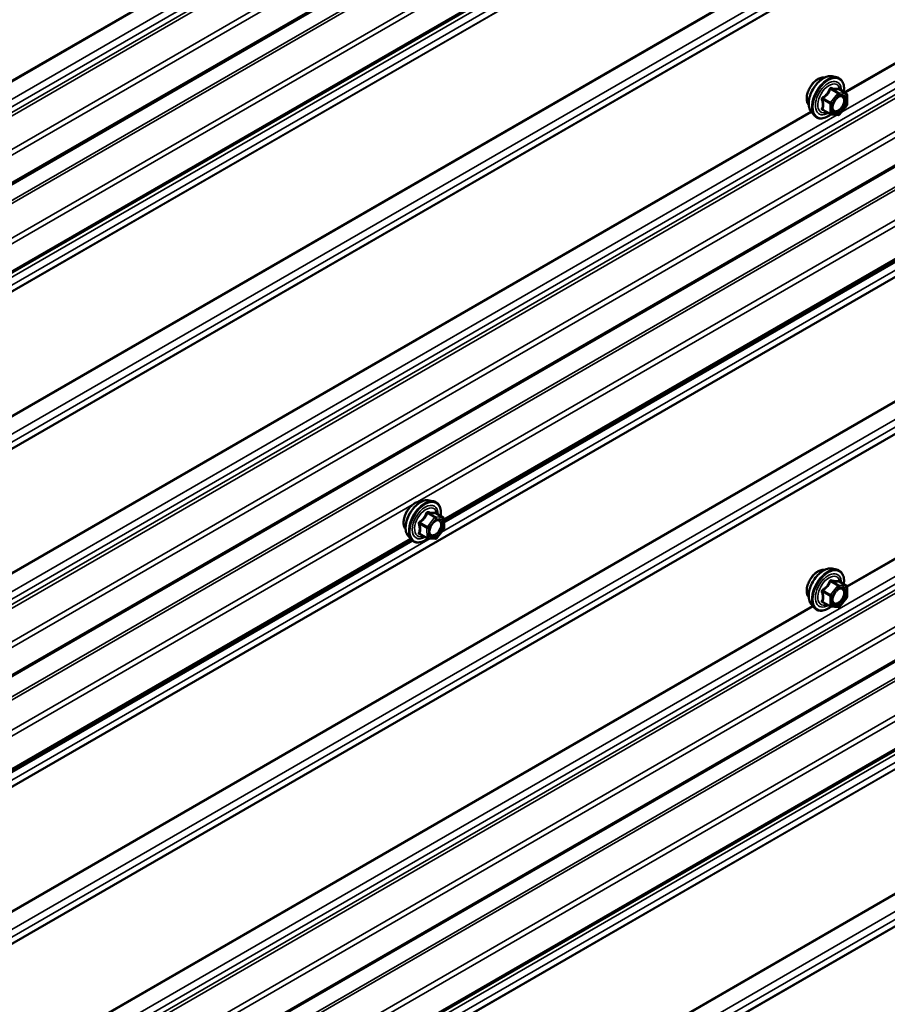
# Model space of a CAD drawing. Units: inches. Extents: x 0.6 to 33.5, y 0.6 to 21.4.
# Drawn here: x 30.4 to 31.5, y 16.3 to 17.6 of the extents above; entities that cross this region are included whole.
import ezdxf

# ---------------------------------------------------------------- set-up
doc = ezdxf.new("R2010")
doc.units = ezdxf.units.IN
doc.header["$LTSCALE"] = 2
doc.header["$MEASUREMENT"] = 0
doc.layers.add('Visible (ANSI)', color=7, linetype='Continuous', lineweight=50)
doc.layers.add('Visible Narrow (ANSI)', color=7, linetype='Continuous', lineweight=35)

msp = doc.modelspace()

# ---------------------------------------------------------------- linework, layer by layer
at = {"layer": 'Visible (ANSI)'}
for p, q in [((33.02569, 18.92007), (28.78305, 16.47058)), ((33.02569, 18.80255), (28.78305, 16.35306)), ((33.02569, 18.26688), (28.78305, 15.81739)), ((32.61412, 17.90485), (30.96036, 16.95005)), ((33.02569, 17.6099), (28.78305, 15.16041)), ((31.4754, 17.53974), (31.4813, 17.53854)), ((31.49427, 17.51693), (31.48446, 17.52259)), ((31.49517, 17.51537), (31.49517, 17.50236)), ((31.47296, 17.48953), (31.46314, 17.4952)), ((31.49477, 17.50123), (31.48502, 17.48909)), ((33.02569, 17.49237), (28.78305, 15.04288)), ((31.44789, 17.49209), (31.45188, 17.48758)), ((31.48345, 17.48843), (31.4737, 17.4893)), ((30.94065, 16.97715), (30.94655, 16.97594)), ((30.95941, 16.95449), (30.94959, 16.96016)), ((30.96031, 16.95296), (30.96053, 16.94007)), ((30.93832, 16.92678), (30.9285, 16.93245)), ((30.96015, 16.93893), (30.9505, 16.92664)), ((30.91707, 16.92505), (29.2633, 15.97025)), ((30.91314, 16.92949), (30.91713, 16.92498)), ((30.94897, 16.92596), (30.93911, 16.92655)), ((31.4754, 16.88654), (31.4813, 16.88534)), ((31.49427, 16.86373), (31.48446, 16.8694)), ((31.49517, 16.86217), (31.49517, 16.84916)), ((31.47296, 16.83633), (31.46314, 16.842)), ((31.49477, 16.84803), (31.48502, 16.83589)), ((31.44789, 16.83889), (31.45188, 16.83438)), ((31.48345, 16.83523), (31.4737, 16.8361))]:
    msp.add_line(p, q, dxfattribs=at)
for centre, start, end in [((31.49337, 17.51537), 0, 60), ((31.49337, 17.50236), 321.20602, 0), ((31.47386, 17.49109), 240, 264.89609), ((31.48361, 17.49022), 264.89609, 321.20602), ((30.95851, 16.95293), 0.97038, 60), ((30.95873, 16.94004), 321.8744, 0.97038), ((30.93922, 16.92834), 240, 266.57631), ((30.94908, 16.92775), 266.57631, 321.8744), ((31.49337, 16.86217), 0, 60), ((31.49337, 16.84916), 321.20602, 0), ((31.47386, 16.83789), 240, 264.89609), ((31.48361, 16.83702), 264.89609, 321.20602)]:
    msp.add_arc(centre, 0.0018, start, end, dxfattribs=at)
for points, knots in [([(31.44427, 17.5019), (31.44396, 17.50225), (31.44368, 17.50262), (31.44264, 17.50425), (31.44211, 17.50572), (31.44152, 17.50906), (31.44149, 17.51095), (31.44195, 17.51494), (31.44245, 17.51703), (31.44391, 17.52119), (31.44487, 17.52326), (31.44716, 17.52717), (31.44849, 17.52901), (31.45138, 17.53229), (31.45295, 17.53373), (31.45619, 17.53605), (31.45786, 17.53694), (31.46114, 17.53803), (31.46274, 17.53825), (31.46453, 17.53807), (31.46482, 17.53803), (31.46509, 17.53797)], [5.1658739, 5.1658739, 5.1658739, 5.1658739, 5.2673085, 5.2673085, 5.5763028, 5.5763028, 5.9020695, 5.9020695, 6.2299475, 6.2299475, 6.5565079, 6.5565079, 6.8825049, 6.8825049, 7.2091452, 7.2091452, 7.5370815, 7.5370815, 7.8622387, 7.8622387, 7.9240955, 7.9240955, 7.9240955, 7.9240955]), ([(31.44789, 17.49209), (31.44667, 17.49346), (31.44576, 17.49515), (31.44448, 17.49913), (31.44418, 17.50147), (31.44426, 17.50652), (31.44467, 17.50925), (31.44614, 17.51476), (31.44721, 17.51754), (31.44988, 17.52288), (31.45149, 17.52545), (31.45508, 17.53012), (31.45707, 17.53223), (31.46127, 17.53579), (31.46347, 17.53724), (31.46791, 17.53928), (31.47015, 17.53988), (31.47336, 17.54002), (31.4744, 17.53995), (31.4754, 17.53974)], [5.1648094, 5.1648094, 5.1648094, 5.1648094, 5.4567948, 5.4567948, 5.7784286, 5.7784286, 6.110507, 6.110507, 6.4412953, 6.4412953, 6.7706258, 6.7706258, 7.1003066, 7.1003066, 7.4318653, 7.4318653, 7.762561, 7.762561, 7.92516, 7.92516, 7.92516, 7.92516]), ([(31.4813, 17.53854), (31.4832, 17.53815), (31.48492, 17.5373), (31.48776, 17.5348), (31.48889, 17.53316), (31.49051, 17.52921), (31.49099, 17.52687), (31.49117, 17.5226), (31.49108, 17.52079), (31.49082, 17.51892)], [1.6419747, 1.6419747, 1.6419747, 1.6419747, 1.9483021, 1.9483021, 2.2510345, 2.2510345, 2.5698516, 2.5698516, 2.7850047, 2.7850047, 2.7850047, 2.7850047]), ([(31.48446, 17.52259), (31.48437, 17.52265), (31.48431, 17.5227), (31.48424, 17.52276), (31.48423, 17.52277), (31.48423, 17.52278), (31.48423, 17.52278), (31.48423, 17.52278)], [0.024605139, 0.024605139, 0.024605139, 0.024605139, 0.035997017, 0.035997017, 0.045975075, 0.045975075, 0.046840155, 0.046840155, 0.046840155, 0.046840155]), ([(31.47636, 17.49428), (31.47605, 17.49489), (31.47582, 17.4957), (31.47564, 17.49753), (31.47568, 17.49853), (31.47601, 17.50066), (31.4763, 17.5018), (31.47714, 17.5041), (31.47769, 17.50526), (31.47898, 17.50748), (31.47972, 17.50853), (31.48132, 17.51041), (31.48218, 17.51123), (31.48388, 17.51256), (31.48473, 17.51307), (31.48631, 17.51376), (31.48705, 17.51394), (31.4877, 17.51398), (31.48772, 17.51398), (31.48774, 17.51398)], [5.3326384, 5.3326384, 5.3326384, 5.3326384, 5.6570196, 5.6570196, 5.9518811, 5.9518811, 6.2493949, 6.2493949, 6.5511314, 6.5511314, 6.8544008, 6.8544008, 7.1559922, 7.1559922, 7.4532125, 7.4532125, 7.7483122, 7.7483122, 7.757331, 7.757331, 7.757331, 7.757331]), ([(31.47382, 17.48929), (31.47256, 17.4883), (31.47128, 17.48744), (31.46769, 17.48538), (31.46536, 17.48449), (31.46092, 17.48369), (31.4588, 17.48377), (31.45508, 17.4849), (31.45346, 17.4859), (31.45206, 17.48738), (31.45197, 17.48748), (31.45188, 17.48758)], [4.0127552, 4.0127552, 4.0127552, 4.0127552, 4.1941844, 4.1941844, 4.5198181, 4.5198181, 4.8400986, 4.8400986, 5.1436003, 5.1436003, 5.1648094, 5.1648094, 5.1648094, 5.1648094]), ([(30.90952, 16.9393), (30.90921, 16.93965), (30.90893, 16.94003), (30.90789, 16.94166), (30.90736, 16.94312), (30.90677, 16.94646), (30.90674, 16.94836), (30.9072, 16.95235), (30.9077, 16.95444), (30.90916, 16.9586), (30.91012, 16.96066), (30.91241, 16.96457), (30.91374, 16.96641), (30.91664, 16.96969), (30.9182, 16.97113), (30.92144, 16.97346), (30.92311, 16.97434), (30.92639, 16.97544), (30.928, 16.97566), (30.92978, 16.97547), (30.93007, 16.97543), (30.93034, 16.97538)], [4.1380427, 4.1380427, 4.1380427, 4.1380427, 4.2394773, 4.2394773, 4.5484716, 4.5484716, 4.8742383, 4.8742383, 5.2021163, 5.2021163, 5.5286768, 5.5286768, 5.8546738, 5.8546738, 6.181314, 6.181314, 6.5092503, 6.5092503, 6.8344075, 6.8344075, 6.8962643, 6.8962643, 6.8962643, 6.8962643]), ([(30.91314, 16.92949), (30.91192, 16.93086), (30.91101, 16.93255), (30.90973, 16.93653), (30.90943, 16.93887), (30.90951, 16.94393), (30.90992, 16.94665), (30.9114, 16.95216), (30.91246, 16.95494), (30.91513, 16.96029), (30.91674, 16.96285), (30.92033, 16.96753), (30.92232, 16.96964), (30.92652, 16.9732), (30.92873, 16.97464), (30.93316, 16.97668), (30.9354, 16.97728), (30.93861, 16.97743), (30.93965, 16.97735), (30.94065, 16.97715)], [4.1369782, 4.1369782, 4.1369782, 4.1369782, 4.4289637, 4.4289637, 4.7505974, 4.7505974, 5.0826758, 5.0826758, 5.4134642, 5.4134642, 5.7427946, 5.7427946, 6.0724754, 6.0724754, 6.4040342, 6.4040342, 6.7347298, 6.7347298, 6.8973288, 6.8973288, 6.8973288, 6.8973288]), ([(30.94655, 16.97594), (30.94845, 16.97556), (30.95017, 16.97471), (30.95301, 16.9722), (30.95414, 16.97057), (30.95576, 16.96662), (30.95624, 16.96427), (30.95642, 16.96003), (30.95633, 16.95824), (30.95609, 16.95641)], [0.6141435, 0.6141435, 0.6141435, 0.6141435, 0.9204709, 0.9204709, 1.2232033, 1.2232033, 1.5420204, 1.5420204, 1.7540045, 1.7540045, 1.7540045, 1.7540045]), ([(30.94959, 16.96016), (30.9495, 16.96021), (30.94945, 16.96025), (30.94939, 16.96031), (30.94938, 16.96033), (30.94938, 16.96033), (30.94938, 16.96033), (30.94938, 16.96033)], [0.026391563, 0.026391563, 0.026391563, 0.026391563, 0.037917432, 0.037917432, 0.047939225, 0.047939225, 0.047990164, 0.047990164, 0.047990164, 0.047990164]), ([(30.94161, 16.93169), (30.9413, 16.9323), (30.94107, 16.9331), (30.9409, 16.93494), (30.94093, 16.93593), (30.94126, 16.93807), (30.94155, 16.9392), (30.94239, 16.94151), (30.94294, 16.94267), (30.94423, 16.94489), (30.94497, 16.94594), (30.94657, 16.94781), (30.94743, 16.94864), (30.94913, 16.94997), (30.94998, 16.95048), (30.95156, 16.95117), (30.9523, 16.95135), (30.95295, 16.95139), (30.95297, 16.95139), (30.95299, 16.95139)], [4.3048072, 4.3048072, 4.3048072, 4.3048072, 4.6291885, 4.6291885, 4.9240499, 4.9240499, 5.2215638, 5.2215638, 5.5233002, 5.5233002, 5.8265696, 5.8265696, 6.1281611, 6.1281611, 6.4253813, 6.4253813, 6.720481, 6.720481, 6.7294998, 6.7294998, 6.7294998, 6.7294998]), ([(30.93891, 16.92657), (30.93771, 16.92564), (30.93648, 16.92481), (30.93294, 16.92279), (30.93061, 16.9219), (30.92617, 16.9211), (30.92405, 16.92117), (30.92033, 16.9223), (30.91871, 16.9233), (30.91731, 16.92478), (30.91722, 16.92488), (30.91713, 16.92498)], [2.992529, 2.992529, 2.992529, 2.992529, 3.1663532, 3.1663532, 3.4919869, 3.4919869, 3.8122674, 3.8122674, 4.1157691, 4.1157691, 4.1369782, 4.1369782, 4.1369782, 4.1369782]), ([(31.44427, 16.8487), (31.44396, 16.84905), (31.44368, 16.84942), (31.44264, 16.85106), (31.44211, 16.85252), (31.44152, 16.85586), (31.44149, 16.85776), (31.44195, 16.86174), (31.44245, 16.86384), (31.44391, 16.86799), (31.44487, 16.87006), (31.44716, 16.87397), (31.44849, 16.87581), (31.45138, 16.87909), (31.45295, 16.88053), (31.45619, 16.88285), (31.45786, 16.88374), (31.46114, 16.88484), (31.46274, 16.88505), (31.46453, 16.88487), (31.46482, 16.88483), (31.46509, 16.88477)], [5.1658739, 5.1658739, 5.1658739, 5.1658739, 5.2673085, 5.2673085, 5.5763028, 5.5763028, 5.9020695, 5.9020695, 6.2299475, 6.2299475, 6.5565079, 6.5565079, 6.8825049, 6.8825049, 7.2091452, 7.2091452, 7.5370815, 7.5370815, 7.8622387, 7.8622387, 7.9240955, 7.9240955, 7.9240955, 7.9240955]), ([(31.44789, 16.83889), (31.44667, 16.84026), (31.44576, 16.84195), (31.44448, 16.84593), (31.44418, 16.84827), (31.44426, 16.85333), (31.44467, 16.85605), (31.44614, 16.86156), (31.44721, 16.86434), (31.44988, 16.86969), (31.45149, 16.87225), (31.45508, 16.87693), (31.45707, 16.87904), (31.46127, 16.88259), (31.46347, 16.88404), (31.46791, 16.88608), (31.47015, 16.88668), (31.47336, 16.88682), (31.4744, 16.88675), (31.4754, 16.88654)], [5.1648094, 5.1648094, 5.1648094, 5.1648094, 5.4567948, 5.4567948, 5.7784286, 5.7784286, 6.110507, 6.110507, 6.4412953, 6.4412953, 6.7706258, 6.7706258, 7.1003066, 7.1003066, 7.4318653, 7.4318653, 7.762561, 7.762561, 7.92516, 7.92516, 7.92516, 7.92516]), ([(31.4813, 16.88534), (31.4832, 16.88495), (31.48492, 16.8841), (31.48776, 16.8816), (31.48889, 16.87997), (31.49051, 16.87602), (31.49099, 16.87367), (31.49117, 16.8694), (31.49108, 16.86759), (31.49082, 16.86572)], [1.6419747, 1.6419747, 1.6419747, 1.6419747, 1.9483021, 1.9483021, 2.2510345, 2.2510345, 2.5698516, 2.5698516, 2.7850047, 2.7850047, 2.7850047, 2.7850047]), ([(31.48446, 16.8694), (31.48437, 16.86945), (31.48431, 16.8695), (31.48424, 16.86956), (31.48423, 16.86958), (31.48423, 16.86958), (31.48423, 16.86958), (31.48423, 16.86958)], [0.024605139, 0.024605139, 0.024605139, 0.024605139, 0.035997017, 0.035997017, 0.045975075, 0.045975075, 0.046840155, 0.046840155, 0.046840155, 0.046840155]), ([(31.47636, 16.84108), (31.47605, 16.8417), (31.47582, 16.8425), (31.47564, 16.84433), (31.47568, 16.84533), (31.47601, 16.84746), (31.4763, 16.8486), (31.47714, 16.8509), (31.47769, 16.85207), (31.47898, 16.85428), (31.47972, 16.85534), (31.48132, 16.85721), (31.48218, 16.85803), (31.48388, 16.85936), (31.48473, 16.85987), (31.48631, 16.86056), (31.48705, 16.86074), (31.4877, 16.86079), (31.48772, 16.86079), (31.48774, 16.86079)], [5.3326384, 5.3326384, 5.3326384, 5.3326384, 5.6570196, 5.6570196, 5.9518811, 5.9518811, 6.2493949, 6.2493949, 6.5511314, 6.5511314, 6.8544008, 6.8544008, 7.1559922, 7.1559922, 7.4532125, 7.4532125, 7.7483122, 7.7483122, 7.757331, 7.757331, 7.757331, 7.757331]), ([(31.47382, 16.83609), (31.47256, 16.83511), (31.47128, 16.83424), (31.46769, 16.83219), (31.46536, 16.83129), (31.46092, 16.83049), (31.4588, 16.83057), (31.45508, 16.8317), (31.45346, 16.8327), (31.45206, 16.83418), (31.45197, 16.83428), (31.45188, 16.83438)], [4.0127552, 4.0127552, 4.0127552, 4.0127552, 4.1941844, 4.1941844, 4.5198181, 4.5198181, 4.8400986, 4.8400986, 5.1436003, 5.1436003, 5.1648094, 5.1648094, 5.1648094, 5.1648094])]:
    msp.add_open_spline(points, degree=3, knots=knots, dxfattribs=at)
at = {"layer": 'Visible Narrow (ANSI)'}
for p, q in [((28.75999, 16.56007), (33.00263, 19.00956)), ((28.7544, 16.54944), (32.99704, 18.99893)), ((28.75549, 16.54534), (32.99813, 18.99483)), ((28.78176, 16.51602), (33.0244, 18.96551)), ((28.78438, 16.50978), (33.02702, 18.95927)), ((28.78438, 16.47351), (33.02702, 18.923)), ((28.75344, 16.43176), (32.99608, 18.88125)), ((28.75475, 16.42864), (32.99739, 18.87813)), ((28.78176, 16.3985), (33.0244, 18.84799)), ((28.78438, 16.39225), (33.02702, 18.84174)), ((28.78438, 16.35599), (33.02702, 18.80548)), ((28.75999, 16.33384), (33.00263, 18.78333)), ((28.75999, 16.32359), (33.00263, 18.77308)), ((28.75343, 16.31057), (32.99608, 18.76005)), ((28.75365, 16.31155), (32.99629, 18.76104)), ((28.75343, 16.14608), (32.99608, 18.59557)), ((28.75365, 16.14485), (32.99629, 18.59434)), ((28.75999, 16.12549), (33.00263, 18.57498)), ((28.75999, 16.11523), (33.00263, 18.56472)), ((28.75344, 16.10221), (32.99608, 18.5517)), ((28.75365, 16.1032), (32.99629, 18.55269)), ((28.75999, 15.90688), (33.00263, 18.35637)), ((28.7544, 15.89625), (32.99704, 18.34573)), ((28.75549, 15.89214), (32.99813, 18.34163)), ((28.78176, 15.86283), (33.0244, 18.31232)), ((28.78438, 15.85658), (33.02702, 18.30607)), ((28.78438, 15.82032), (33.02702, 18.26981)), ((28.75662, 15.77502), (32.99926, 18.22451)), ((28.75793, 15.77189), (33.00057, 18.22138)), ((28.78176, 15.7453), (33.0244, 18.19479)), ((30.36011, 17.51854), (31.44718, 18.14616)), ((31.49148, 17.51854), (32.57855, 18.14616)), ((30.35565, 17.49158), (31.48181, 18.14177)), ((30.36128, 17.51786), (31.44793, 18.14524)), ((31.48702, 17.49158), (32.61318, 18.14177)), ((31.49265, 17.51786), (32.5793, 18.14524)), ((28.75344, 15.65358), (32.99608, 18.10307)), ((28.75365, 15.65456), (32.99629, 18.10405)), ((30.92511, 16.97501), (32.61524, 17.95081)), ((28.75344, 15.4891), (32.99608, 17.93859)), ((28.75365, 15.48788), (32.99629, 17.93737)), ((28.75999, 15.46851), (33.00263, 17.918)), ((28.75999, 15.45825), (33.00263, 17.90774)), ((30.95718, 16.93515), (32.63903, 17.90617)), ((30.96032, 16.95219), (32.61286, 17.90628)), ((30.96041, 16.94727), (32.616, 17.90313)), ((28.75344, 15.44523), (32.99608, 17.89472)), ((28.75365, 15.44621), (32.99629, 17.8957)), ((28.75999, 15.26015), (33.00263, 17.70964)), ((28.7544, 15.23926), (32.99704, 17.68875)), ((28.75999, 15.2499), (33.00263, 17.69939)), ((28.75549, 15.23516), (32.99813, 17.68465)), ((28.78176, 15.20585), (33.0244, 17.65534)), ((28.78438, 15.1996), (33.02702, 17.64909)), ((28.78438, 15.16334), (33.02702, 17.61283)), ((28.75344, 15.12158), (32.99608, 17.57107)), ((28.75475, 15.11846), (32.99739, 17.56795)), ((28.78176, 15.08832), (33.0244, 17.53781)), ((28.78438, 15.08207), (33.02702, 17.53156)), ((31.47334, 17.52271), (31.48298, 17.51715)), ((31.48425, 17.51788), (31.47461, 17.52344)), ((31.48437, 17.52257), (31.49401, 17.51701)), ((31.46295, 17.50893), (31.47258, 17.50337)), ((31.47322, 17.50501), (31.46358, 17.51057)), ((31.48298, 17.51715), (31.47322, 17.50501)), ((31.47513, 17.50337), (31.48489, 17.51551)), ((31.49401, 17.51701), (31.48425, 17.51788)), ((31.48489, 17.51551), (31.49464, 17.51463)), ((31.49464, 17.51463), (31.49464, 17.50162)), ((28.78438, 15.04581), (33.02702, 17.4953)), ((30.36011, 16.86534), (31.44718, 17.49296)), ((31.47258, 17.49036), (31.46295, 17.49592)), ((31.47258, 17.50337), (31.47258, 17.49036)), ((31.47513, 17.49036), (31.47513, 17.50337)), ((31.49464, 17.50162), (31.48489, 17.48948)), ((30.35565, 16.83838), (31.48181, 17.48857)), ((30.36128, 16.86467), (31.44793, 17.49204)), ((31.48489, 17.48948), (31.47513, 17.49036)), ((31.49468, 16.8634), (32.58072, 17.49043)), ((31.49516, 16.86233), (32.58151, 17.48954)), ((28.75999, 15.02367), (33.00263, 17.47316)), ((28.75999, 15.01341), (33.00263, 17.4629)), ((28.75344, 15.00038), (32.99608, 17.44987)), ((28.75365, 15.00137), (32.99629, 17.45086)), ((28.75344, 14.83591), (32.99608, 17.28539)), ((28.75365, 14.83468), (32.99629, 17.28417)), ((28.75999, 14.81531), (33.00263, 17.2648)), ((28.75999, 14.80505), (33.00263, 17.25454)), ((28.75344, 14.79203), (32.99608, 17.24152)), ((28.75365, 14.79301), (32.99629, 17.2425)), ((29.22805, 15.99521), (30.91819, 16.97101)), ((30.93835, 16.95996), (30.94799, 16.9544)), ((30.94926, 16.95516), (30.93962, 16.96072)), ((30.94949, 16.96013), (30.95913, 16.95457)), ((30.92809, 16.94603), (30.93773, 16.94046)), ((30.93834, 16.9421), (30.9287, 16.94767)), ((30.94799, 16.9544), (30.93834, 16.9421)), ((30.94027, 16.94049), (30.94992, 16.95278)), ((30.95913, 16.95457), (30.94926, 16.95516)), ((30.94992, 16.95278), (30.95978, 16.95219)), ((30.95978, 16.95219), (30.96, 16.93931)), ((30.93794, 16.92758), (30.92831, 16.93314)), ((30.93773, 16.94046), (30.93794, 16.92758)), ((30.94049, 16.92761), (30.94027, 16.94049)), ((30.96, 16.93931), (30.95036, 16.92702)), ((29.26012, 15.95536), (30.94197, 16.92637)), ((29.26327, 15.97239), (30.9158, 16.92648)), ((29.26335, 15.96748), (30.91894, 16.92333)), ((30.95036, 16.92702), (30.94049, 16.92761)), ((31.47334, 16.86951), (31.48298, 16.86395)), ((31.48425, 16.86468), (31.47461, 16.87025)), ((31.48437, 16.86938), (31.49401, 16.86381)), ((31.46295, 16.85573), (31.47258, 16.85017)), ((31.47322, 16.85181), (31.46358, 16.85737)), ((31.48298, 16.86395), (31.47322, 16.85181)), ((31.47513, 16.85017), (31.48489, 16.86231)), ((31.49401, 16.86381), (31.48425, 16.86468)), ((31.48489, 16.86231), (31.49464, 16.86144)), ((31.49464, 16.86144), (31.49464, 16.84843)), ((31.47258, 16.83716), (31.46295, 16.84272)), ((31.47258, 16.85017), (31.47258, 16.83716)), ((31.47513, 16.83716), (31.47513, 16.85017)), ((31.49464, 16.84843), (31.48489, 16.83629)), ((30.36331, 16.21021), (31.44935, 16.83723)), ((30.36379, 16.20914), (31.45014, 16.83634)), ((31.48489, 16.83629), (31.47513, 16.83716))]:
    msp.add_line(p, q, dxfattribs=at)
for centre, major_axis, ratio, start_param, end_param in [((31.45689, 17.51866), (-0.01062, -0.0184), 0.5773503, 3.3535374, 6.0712406), ((31.4643, 17.51438), (-0.01401, -0.02427), 0.5773503, 3.3322137, 6.0925643), ((31.46943, 17.51142), (-0.01498, -0.02595), 0.5773503, 3.3322137, 6.0925643), ((31.47032, 17.5109), (-0.0145, -0.02511), 0.5773503, 2.2053575, 7.2231213), ((31.47032, 17.5109), (0.01216, 0.02106), 0.5773503, 5.4975062, 10.2104571), ((31.47115, 17.51043), (-0.01055, -0.01828), 0.5773503, 2.5227558, 6.9020222), ((31.4727, 17.52361), (-0.00167, 0.00067), 0.3899094, 1.166601, 2.1132176), ((31.47525, 17.52508), (-0.0004, -0.00175), 0.5541429, 5.0798919, 6.0265085), ((31.48501, 17.52421), (-0.00042, 0.00175), 0.9349583, 1.5568542, 2.5034709), ((31.46167, 17.50819), (-0.00174, -0.00045), 0.3546411, 3.8071343, 4.7537509), ((31.46295, 17.51148), (0.00105, -0.00146), 0.009094, 4.4278645, 5.3744812), ((31.48361, 17.51624), (0.0009, 0.00156), 0.5773503, 0.2617994, 1.3089969), ((31.48361, 17.51624), (0.0014, -0.00113), 0.2113249, 0.6319143, 2.2027106), ((31.48361, 17.51624), (0.00016, 0.00179), 0.7886751, 4.3615096, 5.9323059), ((31.48846, 17.51218), (0.00016, 0.00179), 0.7885033, 0.1086971, 1.2189394), ((31.49337, 17.51537), (0.0009, 0.00156), 0.5773503, 0, 0.2617994), ((31.49337, 17.51537), (0.00016, 0.00179), 0.7886751, 4.3615096, 5.9323059), ((31.49337, 17.51537), (0.0018, 0), 0.5773503, 5.4977871, 6.2831853), ((31.46167, 17.49518), (0.00169, -0.00062), 0.7354565, 1.01996, 1.9665767), ((31.46295, 17.49337), (0.0004, 0.00175), 0.5541429, 0.1117394, 0.6899399), ((31.47386, 17.5041), (-0.0009, -0.00156), 0.5773503, 4.4505896, 5.4977871), ((31.47386, 17.5041), (0.0018, 0), 0.5773503, 3.9269908, 5.4977871), ((31.47386, 17.5041), (-0.0014, 0.00113), 0.2113249, 3.773507, 5.3443033), ((31.49337, 17.50236), (0.0018, 0), 0.5773503, 5.4977871, 6.2831853), ((31.49337, 17.50236), (0.0014, -0.00113), 0.2113249, 0, 0.6319143), ((31.47386, 17.49109), (-0.0009, -0.00156), 0.5773503, 5.4977871, 6.2831853), ((31.47386, 17.49109), (-0.0018, 0), 0.5773503, 0.7853982, 2.3561945), ((31.47386, 17.49109), (-0.00016, -0.00179), 0.7886751, 0, 1.2199169), ((31.48361, 17.49022), (-0.00016, -0.00179), 0.7886751, 0, 1.2199169), ((31.48361, 17.49022), (0.0014, -0.00113), 0.2113249, 0, 0.6319143), ((30.92214, 16.95607), (-0.01062, -0.0184), 0.5773503, 3.3535374, 6.0712406), ((30.92955, 16.95179), (-0.01401, -0.02427), 0.5773503, 3.3322137, 6.0925643), ((30.93468, 16.94882), (-0.01498, -0.02595), 0.5773503, 3.3322137, 6.0925643), ((30.93557, 16.94831), (-0.0145, -0.02511), 0.5773503, 2.2086576, 7.2173647), ((30.93557, 16.94831), (0.01216, 0.02106), 0.5773503, 5.5019915, 10.2059718), ((30.9364, 16.94783), (-0.01055, -0.01828), 0.5773503, 2.5290714, 6.8957066), ((30.93769, 16.96084), (-0.00168, 0.00066), 0.3754537, 1.1690706, 2.1156872), ((30.94024, 16.96236), (-0.00037, -0.00176), 0.5501399, 5.0618216, 6.0084383), ((30.9501, 16.96177), (-0.00049, 0.00173), 0.9309553, 1.5256207, 2.4722374), ((30.92682, 16.94526), (-0.00174, -0.00048), 0.3650939, 3.7951741, 4.7417908), ((30.92805, 16.94855), (0.00107, -0.00145), 0.0053617, 0.9151122, 1.8617288), ((30.94865, 16.95352), (0.0009, 0.00156), 0.5773503, 0.2811658, 1.3283633), ((30.94865, 16.95352), (0.00142, -0.00111), 0.1960124, 0.6295383, 2.2003346), ((30.94865, 16.95352), (0.00011, 0.0018), 0.7844349, 4.3384427, 5.909239), ((30.95744, 16.94446), (0.0018, 0.00003), 0.5888818, 1.2356574, 2.3458997), ((30.95851, 16.95293), (0.0009, 0.00156), 0.5773503, 0, 0.2811658), ((30.95851, 16.95293), (0.00011, 0.0018), 0.7844349, 4.3384427, 5.909239), ((30.95851, 16.95293), (0.0018, 0.00003), 0.5884225, 5.4879146, 6.2831853), ((30.92704, 16.93238), (0.0017, -0.0006), 0.7459093, 1.0157605, 1.9623772), ((30.92835, 16.93062), (0.00037, 0.00176), 0.5501399, 0.1220066, 0.6718696), ((30.939, 16.94122), (-0.0009, -0.00156), 0.5773503, 4.469956, 5.5171535), ((30.939, 16.94122), (0.0018, 0.00003), 0.5884225, 3.9171183, 5.4879146), ((30.939, 16.94122), (-0.00142, 0.00111), 0.1960124, 3.7711309, 5.3419273), ((30.95873, 16.94004), (0.0018, 0.00003), 0.5884225, 5.4879146, 6.2831853), ((30.95873, 16.94004), (0.00142, -0.00111), 0.1960124, 0, 0.6295383), ((30.93922, 16.92834), (-0.0018, -0.00003), 0.5884225, 0.7755256, 2.3463219), ((30.93922, 16.92834), (-0.0009, -0.00156), 0.5773503, 5.5171535, 6.2831853), ((30.93922, 16.92834), (-0.00011, -0.0018), 0.7844349, 0, 1.1968501), ((30.94908, 16.92775), (-0.00011, -0.0018), 0.7844349, 0, 1.1968501), ((30.94908, 16.92775), (0.00142, -0.00111), 0.1960124, 0, 0.6295383), ((31.45689, 16.86546), (-0.01062, -0.0184), 0.5773503, 3.3535374, 6.0712406), ((31.4643, 16.86118), (-0.01401, -0.02427), 0.5773503, 3.3322137, 6.0925643), ((31.46943, 16.85822), (-0.01498, -0.02595), 0.5773503, 3.3322137, 6.0925643), ((31.47032, 16.85771), (-0.0145, -0.02511), 0.5773503, 2.2053575, 7.2231213), ((31.47032, 16.85771), (0.01216, 0.02106), 0.5773503, 5.4975062, 10.2104571), ((31.47115, 16.85723), (-0.01055, -0.01828), 0.5773503, 2.5227558, 6.9020222), ((31.4727, 16.87042), (-0.00167, 0.00067), 0.3899094, 1.166601, 2.1132176), ((31.47525, 16.87189), (-0.0004, -0.00175), 0.5541429, 5.0798919, 6.0265085), ((31.48501, 16.87102), (-0.00042, 0.00175), 0.9349583, 1.5568542, 2.5034709), ((31.46167, 16.855), (-0.00174, -0.00045), 0.3546411, 3.8071343, 4.7537509), ((31.46295, 16.85828), (0.00105, -0.00146), 0.009094, 4.4278645, 5.3744812), ((31.48361, 16.86304), (0.0009, 0.00156), 0.5773503, 0.2617994, 1.3089969), ((31.48361, 16.86304), (0.0014, -0.00113), 0.2113249, 0.6319143, 2.2027106), ((31.48361, 16.86304), (0.00016, 0.00179), 0.7886751, 4.3615096, 5.9323059), ((31.48846, 16.85898), (0.00016, 0.00179), 0.7885033, 0.1086971, 1.2189394), ((31.49337, 16.86217), (0.0009, 0.00156), 0.5773503, 0, 0.2617994), ((31.49337, 16.86217), (0.00016, 0.00179), 0.7886751, 4.3615096, 5.9323059), ((31.49337, 16.86217), (0.0018, 0), 0.5773503, 5.4977871, 6.2831853), ((31.46167, 16.84199), (0.00169, -0.00062), 0.7354565, 1.01996, 1.9665767), ((31.46295, 16.84018), (0.0004, 0.00175), 0.5541429, 0.1117394, 0.6899399), ((31.47386, 16.8509), (-0.0009, -0.00156), 0.5773503, 4.4505896, 5.4977871), ((31.47386, 16.8509), (0.0018, 0), 0.5773503, 3.9269908, 5.4977871), ((31.47386, 16.8509), (-0.0014, 0.00113), 0.2113249, 3.773507, 5.3443033), ((31.49337, 16.84916), (0.0018, 0), 0.5773503, 5.4977871, 6.2831853), ((31.49337, 16.84916), (0.0014, -0.00113), 0.2113249, 0, 0.6319143), ((31.47386, 16.83789), (-0.0009, -0.00156), 0.5773503, 5.4977871, 6.2831853), ((31.47386, 16.83789), (-0.0018, 0), 0.5773503, 0.7853982, 2.3561945), ((31.47386, 16.83789), (-0.00016, -0.00179), 0.7886751, 0, 1.2199169), ((31.48361, 16.83702), (-0.00016, -0.00179), 0.7886751, 0, 1.2199169), ((31.48361, 16.83702), (0.0014, -0.00113), 0.2113249, 0, 0.6319143)]:
    msp.add_ellipse(centre, major_axis=major_axis, ratio=ratio, start_param=start_param, end_param=end_param, dxfattribs=at)
for centre in [(31.48489, 17.50249), (30.95014, 16.9399), (31.48489, 16.8493)]:
    msp.add_ellipse(centre, major_axis=(0.00688, 0.01192), ratio=0.5773503, dxfattribs=at)
for points, knots in [([(31.47181, 17.52328), (31.47157, 17.52264), (31.4713, 17.52199), (31.47029, 17.5198), (31.46939, 17.5183), (31.46829, 17.51693), (31.46719, 17.51556), (31.46588, 17.51431), (31.46386, 17.51273), (31.46325, 17.5123), (31.46264, 17.51188)], [-0.79389075, -0.79389075, -0.79389075, -0.79389075, -0.73452768, -0.73452768, -0.58748351, -0.58748351, -0.58748351, -0.44043934, -0.44043934, -0.38107627, -0.38107627, -0.38107627, -0.38107627]), ([(31.46358, 17.51057), (31.46421, 17.51103), (31.46484, 17.5115), (31.46693, 17.51322), (31.46831, 17.51457), (31.46949, 17.51604), (31.47067, 17.51751), (31.47166, 17.5191), (31.47278, 17.52138), (31.47307, 17.52204), (31.47334, 17.52271)], [0.38107627, 0.38107627, 0.38107627, 0.38107627, 0.44043934, 0.44043934, 0.58748351, 0.58748351, 0.58748351, 0.73452768, 0.73452768, 0.79389075, 0.79389075, 0.79389075, 0.79389075]), ([(31.4742, 17.52466), (31.47397, 17.52472), (31.47374, 17.52475), (31.47318, 17.5247), (31.47286, 17.52459), (31.47238, 17.52422), (31.47219, 17.52402), (31.47195, 17.52362), (31.47187, 17.52346), (31.47181, 17.52328)], [-0.097231966, -0.097231966, -0.097231966, -0.097231966, -0.074882683, -0.074882683, -0.041601491, -0.041601491, -0.016000573, -0.016000573, 0, 0, 0, 0]), ([(31.47334, 17.52271), (31.47335, 17.52281), (31.47337, 17.52291), (31.47346, 17.52314), (31.47354, 17.52326), (31.47379, 17.52346), (31.47397, 17.52352), (31.47431, 17.52352), (31.47446, 17.52349), (31.47461, 17.52344)], [0, 0, 0, 0, 0.016000573, 0.016000573, 0.041601491, 0.041601491, 0.074882683, 0.074882683, 0.097231966, 0.097231966, 0.097231966, 0.097231966]), ([(31.48337, 17.52384), (31.48311, 17.52376), (31.48284, 17.52369), (31.48179, 17.5235), (31.48088, 17.52346), (31.47978, 17.52356), (31.47867, 17.52366), (31.47738, 17.52389), (31.47539, 17.52436), (31.4748, 17.5245), (31.4742, 17.52466)], [-0.79343171, -0.79343171, -0.79343171, -0.79343171, -0.73407951, -0.73407951, -0.58703534, -0.58703534, -0.58703534, -0.43999117, -0.43999117, -0.38063897, -0.38063897, -0.38063897, -0.38063897]), ([(31.47461, 17.52344), (31.47525, 17.5233), (31.47587, 17.52316), (31.47796, 17.52274), (31.47934, 17.52252), (31.48052, 17.52241), (31.4817, 17.52231), (31.48269, 17.52232), (31.48381, 17.52245), (31.4841, 17.52251), (31.48437, 17.52257)], [0.38063897, 0.38063897, 0.38063897, 0.38063897, 0.43999117, 0.43999117, 0.58703534, 0.58703534, 0.58703534, 0.73407951, 0.73407951, 0.79343171, 0.79343171, 0.79343171, 0.79343171]), ([(31.48443, 17.52261), (31.4844, 17.5227), (31.48437, 17.52278), (31.48422, 17.52318), (31.48408, 17.52344), (31.48381, 17.52374), (31.48369, 17.52382), (31.48351, 17.52387), (31.48343, 17.52387), (31.48337, 17.52384)], [-0.083033185, -0.083033185, -0.083033185, -0.083033185, -0.074882683, -0.074882683, -0.041601491, -0.041601491, -0.016000573, -0.016000573, 0, 0, 0, 0]), ([(31.48437, 17.52257), (31.48438, 17.5226), (31.4844, 17.52261), (31.48443, 17.52261), (31.48444, 17.5226), (31.48446, 17.52259)], [0, 0, 0, 0, 0.016000573, 0.016000573, 0.024605139, 0.024605139, 0.024605139, 0.024605139]), ([(31.46264, 17.51188), (31.46241, 17.51172), (31.46219, 17.51153), (31.46174, 17.51101), (31.46154, 17.51065), (31.46135, 17.50996), (31.46132, 17.50965), (31.46136, 17.50916), (31.46139, 17.50897), (31.46144, 17.50879)], [-0.097231966, -0.097231966, -0.097231966, -0.097231966, -0.074882683, -0.074882683, -0.041601491, -0.041601491, -0.016000573, -0.016000573, 0, 0, 0, 0]), ([(31.46144, 17.50879), (31.46164, 17.50813), (31.46181, 17.50746), (31.46233, 17.50518), (31.46255, 17.5036), (31.46255, 17.50213), (31.46255, 17.50066), (31.46233, 17.49929), (31.46181, 17.49753), (31.46164, 17.49704), (31.46144, 17.49657)], [-0.79389075, -0.79389075, -0.79389075, -0.79389075, -0.73452768, -0.73452768, -0.58748351, -0.58748351, -0.58748351, -0.44043934, -0.44043934, -0.38107627, -0.38107627, -0.38107627, -0.38107627]), ([(31.46295, 17.50893), (31.4629, 17.50904), (31.46286, 17.50915), (31.4628, 17.50944), (31.4628, 17.50961), (31.46289, 17.50998), (31.46301, 17.51017), (31.46329, 17.51042), (31.46343, 17.5105), (31.46358, 17.51057)], [0, 0, 0, 0, 0.016000573, 0.016000573, 0.041601491, 0.041601491, 0.074882683, 0.074882683, 0.097231966, 0.097231966, 0.097231966, 0.097231966]), ([(31.46295, 17.49592), (31.46313, 17.49641), (31.46329, 17.49693), (31.46378, 17.49879), (31.46398, 17.50025), (31.46398, 17.50183), (31.46398, 17.5034), (31.46378, 17.50509), (31.46329, 17.50752), (31.46313, 17.50822), (31.46295, 17.50893)], [0.38107627, 0.38107627, 0.38107627, 0.38107627, 0.44043934, 0.44043934, 0.58748351, 0.58748351, 0.58748351, 0.73452768, 0.73452768, 0.79389075, 0.79389075, 0.79389075, 0.79389075]), ([(31.48719, 17.51291), (31.4881, 17.51283), (31.48891, 17.51246), (31.49027, 17.51106), (31.49075, 17.50989), (31.491, 17.50719), (31.49084, 17.50571), (31.49001, 17.50277), (31.48938, 17.50132), (31.48783, 17.49875), (31.48694, 17.49761), (31.48514, 17.49582), (31.48424, 17.49513), (31.48257, 17.4942), (31.4818, 17.49392), (31.48061, 17.4937), (31.48016, 17.49367), (31.47975, 17.49371), (31.4791, 17.49377), (31.47851, 17.49397), (31.47719, 17.49486), (31.47659, 17.49576), (31.47598, 17.49801), (31.47594, 17.49934), (31.47624, 17.50124), (31.47635, 17.50175), (31.47649, 17.50226)], [-0.8356439, -0.8356439, -0.8356439, -0.8356439, -0.7228785, -0.7228785, -0.5843537, -0.5843537, -0.4580668, -0.4580668, -0.3396703, -0.3396703, -0.2306045, -0.2306045, -0.1346235, -0.1346235, -0.0517783, -0.0517783, 0, 0, 0, 0.0802803, 0.0802803, 0.2087287, 0.2087287, 0.3306097, 0.3306097, 0.3734216, 0.3734216, 0.3734216, 0.3734216]), ([(31.47636, 17.49429), (31.47674, 17.49354), (31.47725, 17.49294), (31.47846, 17.49213), (31.47914, 17.4919), (31.47988, 17.49183), (31.48036, 17.49179), (31.48088, 17.49182), (31.48225, 17.49207), (31.48314, 17.4924), (31.48506, 17.49348), (31.4861, 17.49427), (31.48818, 17.49633), (31.4892, 17.49764), (31.49099, 17.50061), (31.49172, 17.50228), (31.49268, 17.50567), (31.49286, 17.50737), (31.49257, 17.51049), (31.49202, 17.51183), (31.49044, 17.51345), (31.48952, 17.51388), (31.48847, 17.51397)], [-0.165452, -0.165452, -0.165452, -0.165452, -0.0802803, -0.0802803, 0, 0, 0, 0.0517783, 0.0517783, 0.1346235, 0.1346235, 0.2306045, 0.2306045, 0.3396703, 0.3396703, 0.4580668, 0.4580668, 0.5843537, 0.5843537, 0.7228785, 0.7228785, 0.8356439, 0.8356439, 0.8356439, 0.8356439]), ([(31.48088, 17.50988), (31.48102, 17.51002), (31.48115, 17.51015), (31.48242, 17.51133), (31.48364, 17.51211), (31.48563, 17.51285), (31.48645, 17.51298), (31.48719, 17.51291)], [0.60217178, 0.60217178, 0.60217178, 0.60217178, 0.61751594, 0.61751594, 0.74414261, 0.74414261, 0.83564392, 0.83564392, 0.83564392, 0.83564392]), ([(31.46144, 17.49657), (31.46137, 17.49639), (31.46133, 17.49621), (31.46134, 17.49579), (31.46143, 17.49556), (31.46176, 17.49522), (31.46194, 17.4951), (31.46231, 17.49495), (31.46247, 17.4949), (31.46264, 17.49487)], [-0.097231966, -0.097231966, -0.097231966, -0.097231966, -0.074882683, -0.074882683, -0.041601491, -0.041601491, -0.016000573, -0.016000573, 0, 0, 0, 0]), ([(31.46314, 17.4952), (31.46306, 17.49524), (31.46299, 17.4953), (31.46283, 17.49546), (31.46279, 17.49557), (31.46283, 17.49577), (31.46288, 17.49585), (31.46295, 17.49592)], [0.024605139, 0.024605139, 0.024605139, 0.024605139, 0.041601491, 0.041601491, 0.074882683, 0.074882683, 0.097231966, 0.097231966, 0.097231966, 0.097231966]), ([(30.93681, 16.96052), (30.93658, 16.95986), (30.93632, 16.95921), (30.93532, 16.957), (30.93444, 16.95548), (30.93335, 16.95409), (30.93226, 16.95271), (30.93096, 16.95144), (30.92896, 16.94984), (30.92836, 16.94939), (30.92775, 16.94897)], [-0.79389075, -0.79389075, -0.79389075, -0.79389075, -0.73452768, -0.73452768, -0.58748351, -0.58748351, -0.58748351, -0.44043934, -0.44043934, -0.38107627, -0.38107627, -0.38107627, -0.38107627]), ([(30.9287, 16.94767), (30.92933, 16.94813), (30.92995, 16.94861), (30.93203, 16.95036), (30.93339, 16.95173), (30.93456, 16.95322), (30.93573, 16.95471), (30.9367, 16.95631), (30.9378, 16.95862), (30.93809, 16.95929), (30.93835, 16.95996)], [0.38107627, 0.38107627, 0.38107627, 0.38107627, 0.44043934, 0.44043934, 0.58748351, 0.58748351, 0.58748351, 0.73452768, 0.73452768, 0.79389075, 0.79389075, 0.79389075, 0.79389075]), ([(30.9392, 16.96195), (30.93897, 16.962), (30.93874, 16.96202), (30.93818, 16.96197), (30.93786, 16.96184), (30.93738, 16.96147), (30.93719, 16.96126), (30.93695, 16.96086), (30.93687, 16.96069), (30.93681, 16.96052)], [-0.097231966, -0.097231966, -0.097231966, -0.097231966, -0.074882683, -0.074882683, -0.041601491, -0.041601491, -0.016000573, -0.016000573, 0, 0, 0, 0]), ([(30.93835, 16.95996), (30.93836, 16.96006), (30.93838, 16.96016), (30.93847, 16.9604), (30.93855, 16.96052), (30.9388, 16.96072), (30.93898, 16.96078), (30.93932, 16.96079), (30.93947, 16.96077), (30.93962, 16.96072)], [0, 0, 0, 0, 0.016000573, 0.016000573, 0.041601491, 0.041601491, 0.074882683, 0.074882683, 0.097231966, 0.097231966, 0.097231966, 0.097231966]), ([(30.94847, 16.9614), (30.94821, 16.9613), (30.94793, 16.96122), (30.94687, 16.96098), (30.94595, 16.96091), (30.94483, 16.96098), (30.94372, 16.96105), (30.94241, 16.96125), (30.94041, 16.96167), (30.93981, 16.9618), (30.9392, 16.96195)], [-0.79389075, -0.79389075, -0.79389075, -0.79389075, -0.73452768, -0.73452768, -0.58748351, -0.58748351, -0.58748351, -0.44043934, -0.44043934, -0.38107627, -0.38107627, -0.38107627, -0.38107627]), ([(30.93962, 16.96072), (30.94026, 16.96059), (30.94089, 16.96047), (30.943, 16.96009), (30.94439, 16.9599), (30.94559, 16.95983), (30.94678, 16.95976), (30.94778, 16.9598), (30.94892, 16.95999), (30.94922, 16.96005), (30.94949, 16.96013)], [0.38107627, 0.38107627, 0.38107627, 0.38107627, 0.44043934, 0.44043934, 0.58748351, 0.58748351, 0.58748351, 0.73452768, 0.73452768, 0.79389075, 0.79389075, 0.79389075, 0.79389075]), ([(30.94958, 16.96016), (30.94955, 16.96026), (30.94951, 16.96036), (30.94935, 16.96077), (30.9492, 16.96102), (30.94893, 16.96132), (30.94881, 16.96139), (30.94861, 16.96143), (30.94854, 16.96142), (30.94847, 16.9614)], [-0.084616703, -0.084616703, -0.084616703, -0.084616703, -0.074882683, -0.074882683, -0.041601491, -0.041601491, -0.016000573, -0.016000573, 0, 0, 0, 0]), ([(30.94949, 16.96013), (30.9495, 16.96016), (30.94952, 16.96017), (30.94956, 16.96017), (30.94957, 16.96017), (30.94959, 16.96016)], [0, 0, 0, 0, 0.016000573, 0.016000573, 0.026391563, 0.026391563, 0.026391563, 0.026391563]), ([(30.92775, 16.94897), (30.92752, 16.94881), (30.92731, 16.94862), (30.92686, 16.94809), (30.92667, 16.94773), (30.92648, 16.94704), (30.92646, 16.94674), (30.9265, 16.94625), (30.92654, 16.94606), (30.92659, 16.94588)], [-0.097231966, -0.097231966, -0.097231966, -0.097231966, -0.074882683, -0.074882683, -0.041601491, -0.041601491, -0.016000573, -0.016000573, 0, 0, 0, 0]), ([(30.92659, 16.94588), (30.9268, 16.94522), (30.92698, 16.94456), (30.92754, 16.9423), (30.92778, 16.94074), (30.9278, 16.93928), (30.92782, 16.93782), (30.92763, 16.93647), (30.92715, 16.93473), (30.92698, 16.93425), (30.9268, 16.93378)], [-0.79343171, -0.79343171, -0.79343171, -0.79343171, -0.73407951, -0.73407951, -0.58703534, -0.58703534, -0.58703534, -0.43999117, -0.43999117, -0.38063897, -0.38063897, -0.38063897, -0.38063897]), ([(30.92809, 16.94603), (30.92804, 16.94613), (30.928, 16.94624), (30.92794, 16.94653), (30.92794, 16.9467), (30.92802, 16.94707), (30.92814, 16.94726), (30.92842, 16.94751), (30.92855, 16.9476), (30.9287, 16.94767)], [0, 0, 0, 0, 0.016000573, 0.016000573, 0.041601491, 0.041601491, 0.074882683, 0.074882683, 0.097231966, 0.097231966, 0.097231966, 0.097231966]), ([(30.92831, 16.93314), (30.92848, 16.93363), (30.92863, 16.93414), (30.92908, 16.93598), (30.92926, 16.93743), (30.92923, 16.93899), (30.9292, 16.94055), (30.92898, 16.94223), (30.92846, 16.94463), (30.92828, 16.94532), (30.92809, 16.94603)], [0.38063897, 0.38063897, 0.38063897, 0.38063897, 0.43999117, 0.43999117, 0.58703534, 0.58703534, 0.58703534, 0.73407951, 0.73407951, 0.79343171, 0.79343171, 0.79343171, 0.79343171]), ([(30.95617, 16.94519), (30.95619, 16.94399), (30.95598, 16.94264), (30.95507, 16.93963), (30.95424, 16.93794), (30.95227, 16.93507), (30.95116, 16.93388), (30.9489, 16.93212), (30.94777, 16.93154), (30.94572, 16.93102), (30.9448, 16.93104), (30.94332, 16.93159), (30.94273, 16.93204), (30.94189, 16.93323), (30.94161, 16.93391), (30.94134, 16.93517), (30.94128, 16.9357), (30.94127, 16.93625), (30.94126, 16.9371), (30.94136, 16.93802), (30.94162, 16.9392), (30.94167, 16.93944), (30.94174, 16.93968)], [-0.83564392, -0.83564392, -0.83564392, -0.83564392, -0.7228785, -0.7228785, -0.58435367, -0.58435367, -0.45806676, -0.45806676, -0.33967028, -0.33967028, -0.23060447, -0.23060447, -0.13462346, -0.13462346, -0.05177826, -0.05177826, 0, 0, 0, 0.08028028, 0.08028028, 0.10000935, 0.10000935, 0.10000935, 0.10000935]), ([(30.94161, 16.93169), (30.94173, 16.93146), (30.94186, 16.93124), (30.94252, 16.93031), (30.9432, 16.92978), (30.94491, 16.92916), (30.94597, 16.92913), (30.94833, 16.92973), (30.94963, 16.9304), (30.95224, 16.93242), (30.95351, 16.9338), (30.9558, 16.9371), (30.95675, 16.93906), (30.9578, 16.94253), (30.95804, 16.94408), (30.95802, 16.94547)], [0.10840801, 0.10840801, 0.10840801, 0.10840801, 0.13462346, 0.13462346, 0.23060447, 0.23060447, 0.33967028, 0.33967028, 0.45806676, 0.45806676, 0.58435367, 0.58435367, 0.7228785, 0.7228785, 0.83564392, 0.83564392, 0.83564392, 0.83564392]), ([(30.94613, 16.94729), (30.94615, 16.9473), (30.94616, 16.94732), (30.94748, 16.94863), (30.94893, 16.94958), (30.95156, 16.95045), (30.95274, 16.95043), (30.95457, 16.94959), (30.95526, 16.94883), (30.95599, 16.94706), (30.95615, 16.94616), (30.95617, 16.94519)], [0.32893108, 0.32893108, 0.32893108, 0.32893108, 0.33060969, 0.33060969, 0.47998326, 0.47998326, 0.61751594, 0.61751594, 0.74414261, 0.74414261, 0.83564392, 0.83564392, 0.83564392, 0.83564392]), ([(30.95802, 16.94547), (30.958, 16.94659), (30.95781, 16.94762), (30.95697, 16.94966), (30.95618, 16.95054), (30.95451, 16.9513), (30.95378, 16.95143), (30.95299, 16.95139)], [-0.83564392, -0.83564392, -0.83564392, -0.83564392, -0.74414261, -0.74414261, -0.61751594, -0.61751594, -0.53690777, -0.53690777, -0.53690777, -0.53690777]), ([(30.9268, 16.93378), (30.92673, 16.9336), (30.92669, 16.93343), (30.92671, 16.93301), (30.92681, 16.93278), (30.92714, 16.93246), (30.92733, 16.93234), (30.92771, 16.9322), (30.92787, 16.93216), (30.92803, 16.93213)], [-0.097231966, -0.097231966, -0.097231966, -0.097231966, -0.074882683, -0.074882683, -0.041601491, -0.041601491, -0.016000573, -0.016000573, 0, 0, 0, 0]), ([(30.9285, 16.93245), (30.92842, 16.9325), (30.92836, 16.93254), (30.92821, 16.93269), (30.92816, 16.93281), (30.9282, 16.93299), (30.92824, 16.93307), (30.92831, 16.93314)], [0.026391563, 0.026391563, 0.026391563, 0.026391563, 0.041601491, 0.041601491, 0.074882683, 0.074882683, 0.097231966, 0.097231966, 0.097231966, 0.097231966]), ([(31.47181, 16.87008), (31.47157, 16.86944), (31.4713, 16.8688), (31.47029, 16.8666), (31.46939, 16.86511), (31.46829, 16.86373), (31.46719, 16.86236), (31.46588, 16.86112), (31.46386, 16.85953), (31.46325, 16.8591), (31.46264, 16.85868)], [-0.79389075, -0.79389075, -0.79389075, -0.79389075, -0.73452768, -0.73452768, -0.58748351, -0.58748351, -0.58748351, -0.44043934, -0.44043934, -0.38107627, -0.38107627, -0.38107627, -0.38107627]), ([(31.46358, 16.85737), (31.46421, 16.85783), (31.46484, 16.8583), (31.46693, 16.86002), (31.46831, 16.86138), (31.46949, 16.86285), (31.47067, 16.86432), (31.47166, 16.8659), (31.47278, 16.86818), (31.47307, 16.86885), (31.47334, 16.86951)], [0.38107627, 0.38107627, 0.38107627, 0.38107627, 0.44043934, 0.44043934, 0.58748351, 0.58748351, 0.58748351, 0.73452768, 0.73452768, 0.79389075, 0.79389075, 0.79389075, 0.79389075]), ([(31.4742, 16.87147), (31.47397, 16.87152), (31.47374, 16.87155), (31.47318, 16.87151), (31.47286, 16.87139), (31.47238, 16.87103), (31.47219, 16.87082), (31.47195, 16.87042), (31.47187, 16.87026), (31.47181, 16.87008)], [-0.097231966, -0.097231966, -0.097231966, -0.097231966, -0.074882683, -0.074882683, -0.041601491, -0.041601491, -0.016000573, -0.016000573, 0, 0, 0, 0]), ([(31.47334, 16.86951), (31.47335, 16.86962), (31.47337, 16.86971), (31.47346, 16.86995), (31.47354, 16.87006), (31.47379, 16.87026), (31.47397, 16.87032), (31.47431, 16.87032), (31.47446, 16.87029), (31.47461, 16.87025)], [0, 0, 0, 0, 0.016000573, 0.016000573, 0.041601491, 0.041601491, 0.074882683, 0.074882683, 0.097231966, 0.097231966, 0.097231966, 0.097231966]), ([(31.48337, 16.87065), (31.48311, 16.87056), (31.48284, 16.87049), (31.48179, 16.8703), (31.48088, 16.87027), (31.47978, 16.87036), (31.47867, 16.87046), (31.47738, 16.8707), (31.47539, 16.87116), (31.4748, 16.87131), (31.4742, 16.87147)], [-0.79343171, -0.79343171, -0.79343171, -0.79343171, -0.73407951, -0.73407951, -0.58703534, -0.58703534, -0.58703534, -0.43999117, -0.43999117, -0.38063897, -0.38063897, -0.38063897, -0.38063897]), ([(31.47461, 16.87025), (31.47525, 16.8701), (31.47587, 16.86997), (31.47796, 16.86954), (31.47934, 16.86932), (31.48052, 16.86922), (31.4817, 16.86911), (31.48269, 16.86912), (31.48381, 16.86926), (31.4841, 16.86931), (31.48437, 16.86938)], [0.38063897, 0.38063897, 0.38063897, 0.38063897, 0.43999117, 0.43999117, 0.58703534, 0.58703534, 0.58703534, 0.73407951, 0.73407951, 0.79343171, 0.79343171, 0.79343171, 0.79343171]), ([(31.48443, 16.86941), (31.4844, 16.8695), (31.48437, 16.86958), (31.48422, 16.86998), (31.48408, 16.87024), (31.48381, 16.87055), (31.48369, 16.87063), (31.48351, 16.87067), (31.48343, 16.87067), (31.48337, 16.87065)], [-0.083033185, -0.083033185, -0.083033185, -0.083033185, -0.074882683, -0.074882683, -0.041601491, -0.041601491, -0.016000573, -0.016000573, 0, 0, 0, 0]), ([(31.48437, 16.86938), (31.48438, 16.8694), (31.4844, 16.86941), (31.48443, 16.86941), (31.48444, 16.8694), (31.48446, 16.8694)], [0, 0, 0, 0, 0.016000573, 0.016000573, 0.024605139, 0.024605139, 0.024605139, 0.024605139]), ([(31.46264, 16.85868), (31.46241, 16.85852), (31.46219, 16.85834), (31.46174, 16.85781), (31.46154, 16.85745), (31.46135, 16.85676), (31.46132, 16.85646), (31.46136, 16.85596), (31.46139, 16.85578), (31.46144, 16.8556)], [-0.097231966, -0.097231966, -0.097231966, -0.097231966, -0.074882683, -0.074882683, -0.041601491, -0.041601491, -0.016000573, -0.016000573, 0, 0, 0, 0]), ([(31.46144, 16.8556), (31.46164, 16.85493), (31.46181, 16.85426), (31.46233, 16.85198), (31.46255, 16.8504), (31.46255, 16.84893), (31.46255, 16.84746), (31.46233, 16.8461), (31.46181, 16.84434), (31.46164, 16.84385), (31.46144, 16.84337)], [-0.79389075, -0.79389075, -0.79389075, -0.79389075, -0.73452768, -0.73452768, -0.58748351, -0.58748351, -0.58748351, -0.44043934, -0.44043934, -0.38107627, -0.38107627, -0.38107627, -0.38107627]), ([(31.46295, 16.85573), (31.4629, 16.85584), (31.46286, 16.85595), (31.4628, 16.85624), (31.4628, 16.85641), (31.46289, 16.85678), (31.46301, 16.85697), (31.46329, 16.85722), (31.46343, 16.85731), (31.46358, 16.85737)], [0, 0, 0, 0, 0.016000573, 0.016000573, 0.041601491, 0.041601491, 0.074882683, 0.074882683, 0.097231966, 0.097231966, 0.097231966, 0.097231966]), ([(31.46295, 16.84272), (31.46313, 16.84322), (31.46329, 16.84373), (31.46378, 16.8456), (31.46398, 16.84706), (31.46398, 16.84863), (31.46398, 16.85021), (31.46378, 16.8519), (31.46329, 16.85432), (31.46313, 16.85503), (31.46295, 16.85573)], [0.38107627, 0.38107627, 0.38107627, 0.38107627, 0.44043934, 0.44043934, 0.58748351, 0.58748351, 0.58748351, 0.73452768, 0.73452768, 0.79389075, 0.79389075, 0.79389075, 0.79389075]), ([(31.48719, 16.85971), (31.4881, 16.85963), (31.48891, 16.85926), (31.49027, 16.85786), (31.49075, 16.85669), (31.491, 16.85399), (31.49084, 16.85252), (31.49001, 16.84957), (31.48938, 16.84812), (31.48783, 16.84555), (31.48694, 16.84441), (31.48514, 16.84263), (31.48424, 16.84194), (31.48257, 16.84101), (31.4818, 16.84072), (31.48061, 16.8405), (31.48016, 16.84048), (31.47975, 16.84051), (31.4791, 16.84057), (31.47851, 16.84077), (31.47719, 16.84166), (31.47659, 16.84256), (31.47598, 16.84481), (31.47594, 16.84614), (31.47624, 16.84805), (31.47635, 16.84855), (31.47649, 16.84907)], [-0.8356439, -0.8356439, -0.8356439, -0.8356439, -0.7228785, -0.7228785, -0.5843537, -0.5843537, -0.4580668, -0.4580668, -0.3396703, -0.3396703, -0.2306045, -0.2306045, -0.1346235, -0.1346235, -0.0517783, -0.0517783, 0, 0, 0, 0.0802803, 0.0802803, 0.2087287, 0.2087287, 0.3306097, 0.3306097, 0.3734216, 0.3734216, 0.3734216, 0.3734216]), ([(31.47636, 16.84109), (31.47674, 16.84034), (31.47725, 16.83975), (31.47846, 16.83894), (31.47914, 16.8387), (31.47988, 16.83864), (31.48036, 16.83859), (31.48088, 16.83862), (31.48225, 16.83887), (31.48314, 16.8392), (31.48506, 16.84028), (31.4861, 16.84107), (31.48818, 16.84313), (31.4892, 16.84444), (31.49099, 16.84741), (31.49172, 16.84908), (31.49268, 16.85248), (31.49286, 16.85418), (31.49257, 16.85729), (31.49202, 16.85864), (31.49044, 16.86025), (31.48952, 16.86068), (31.48847, 16.86078)], [-0.165452, -0.165452, -0.165452, -0.165452, -0.0802803, -0.0802803, 0, 0, 0, 0.0517783, 0.0517783, 0.1346235, 0.1346235, 0.2306045, 0.2306045, 0.3396703, 0.3396703, 0.4580668, 0.4580668, 0.5843537, 0.5843537, 0.7228785, 0.7228785, 0.8356439, 0.8356439, 0.8356439, 0.8356439]), ([(31.48088, 16.85668), (31.48102, 16.85682), (31.48115, 16.85695), (31.48242, 16.85813), (31.48364, 16.85892), (31.48563, 16.85965), (31.48645, 16.85978), (31.48719, 16.85971)], [0.60217178, 0.60217178, 0.60217178, 0.60217178, 0.61751594, 0.61751594, 0.74414261, 0.74414261, 0.83564392, 0.83564392, 0.83564392, 0.83564392]), ([(31.46144, 16.84337), (31.46137, 16.84319), (31.46133, 16.84302), (31.46134, 16.8426), (31.46143, 16.84236), (31.46176, 16.84202), (31.46194, 16.8419), (31.46231, 16.84175), (31.46247, 16.84171), (31.46264, 16.84167)], [-0.097231966, -0.097231966, -0.097231966, -0.097231966, -0.074882683, -0.074882683, -0.041601491, -0.041601491, -0.016000573, -0.016000573, 0, 0, 0, 0]), ([(31.46314, 16.842), (31.46306, 16.84205), (31.46299, 16.8421), (31.46283, 16.84226), (31.46279, 16.84238), (31.46283, 16.84257), (31.46288, 16.84265), (31.46295, 16.84272)], [0.024605139, 0.024605139, 0.024605139, 0.024605139, 0.041601491, 0.041601491, 0.074882683, 0.074882683, 0.097231966, 0.097231966, 0.097231966, 0.097231966])]:
    msp.add_open_spline(points, degree=3, knots=knots, dxfattribs=at)
for points in [[(31.48847, 17.51397), (31.48823, 17.51399), (31.48799, 17.514), (31.48774, 17.51398)], [(31.46264, 17.49487), (31.4632, 17.49475), (31.46374, 17.49464), (31.46427, 17.49455)], [(30.92803, 16.93213), (30.92854, 16.93203), (30.92903, 16.93195), (30.92951, 16.93187)], [(31.48847, 16.86078), (31.48823, 16.8608), (31.48799, 16.8608), (31.48774, 16.86079)], [(31.46264, 16.84167), (31.4632, 16.84156), (31.46374, 16.84145), (31.46427, 16.84135)]]:
    msp.add_open_spline(points, degree=3, dxfattribs=at)

doc.saveas('drawing.dxf')
